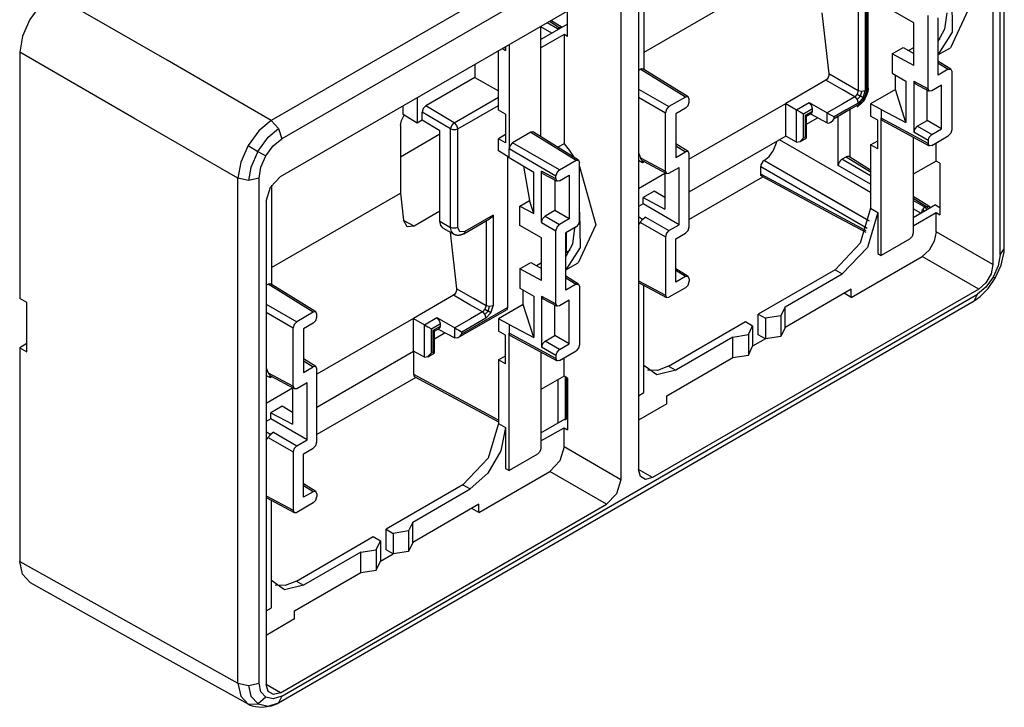
# Model space of a CAD drawing. Extents: x 136 to 185.1, y 356.8 to 450.7.
# Drawn here: x 136 to 185.1, y 356.8 to 391.1 of the extents above; entities that cross this region are included whole.
import ezdxf

# ---------------------------------------------------------------- set-up
doc = ezdxf.new("R2010")
doc.units = 0
doc.layers.get('0').update_dxf_attribs({"linetype": 'CONTINUOUS'})

msp = doc.modelspace()

# ---------------------------------------------------------------- linework, layer by layer
at = {"linetype": 'CONTINUOUS'}
for p, q in [((184.535548, 402.991747), (184.535548, 378.905098)), ((167.123043, 393.576825), (167.123043, 388.632428)), ((173.519834, 393.174261), (167.12055, 389.479633)), ((149.003432, 383.293767), (165.266888, 392.683478)), ((166.857878, 392.78554), (166.857878, 368.698891)), ((165.973995, 392.27523), (165.973995, 368.18858)), ((163.322344, 390.274813), (163.322344, 391.560483)), ((175.99894, 391.452594), (176.350713, 388.415847)), ((180.585843, 390.95425), (179.506669, 391.577311)), ((163.322103, 390.887046), (161.996278, 390.121581)), ((180.585843, 388.831359), (180.585843, 390.95425)), ((181.305292, 387.668786), (181.305292, 391.314578)), ((181.795509, 388.34584), (181.795509, 391.203578)), ((163.145568, 390.376875), (161.996439, 389.713425)), ((161.996519, 385.276479), (161.996519, 390.795018)), ((163.145568, 390.376875), (163.145568, 384.92676)), ((163.322344, 390.274813), (163.145568, 390.376875)), ((160.405529, 389.876459), (160.405529, 384.671636)), ((136, 389.494981), (136, 377.215101)), ((159.875199, 386.610785), (159.875199, 389.57021)), ((160.052281, 389.67247), (160.228752, 389.570585)), ((160.228752, 389.570585), (160.228752, 389.774376)), ((179.506669, 389.411664), (180.058599, 389.730321)), ((179.506669, 389.411664), (179.506669, 388.453246)), ((180.585843, 388.831359), (179.506669, 389.411664)), ((180.058599, 389.730321), (180.585604, 389.426054)), ((180.327274, 389.575025), (180.58536, 389.724032)), ((181.794706, 389.357499), (182.417907, 389.717304)), ((158.705128, 388.894171), (158.705128, 388.233089)), ((182.435334, 388.652929), (181.795213, 389.048766)), ((181.795271, 388.959011), (182.308188, 388.641835)), ((166.856672, 388.600298), (166.946293, 388.652042)), ((169.204277, 387.255756), (166.946293, 388.652042)), ((169.331423, 387.26685), (167.07344, 388.663135)), ((179.506669, 388.453246), (180.194976, 388.055852)), ((182.308188, 388.641835), (181.795509, 388.34584)), ((182.484938, 388.539789), (182.484938, 385.626245)), ((158.705128, 388.233089), (156.251277, 386.816357)), ((158.705128, 388.233089), (159.873791, 387.55836)), ((176.199299, 388.095079), (174.199446, 386.940463)), ((179.674189, 387.631405), (179.674189, 388.355741)), ((180.194976, 388.055852), (180.194976, 385.996231)), ((180.585843, 388.055656), (181.305292, 387.668786)), ((180.585843, 388.055656), (180.585843, 385.504166)), ((180.639808, 387.939997), (181.359258, 387.553127)), ((166.857037, 387.656984), (168.378131, 386.77878)), ((179.674189, 387.631405), (178.436752, 386.916971)), ((180.194976, 385.996231), (179.674189, 387.631405)), ((181.247501, 386.090268), (181.247501, 387.612849)), ((181.966951, 387.846701), (181.482042, 387.566739)), ((181.966951, 385.674894), (181.966951, 387.846701)), ((155.827012, 387.23249), (155.827012, 385.958942)), ((157.668575, 385.969513), (159.873913, 387.242766)), ((166.857116, 387.248752), (168.201381, 386.472641)), ((169.204277, 387.255756), (168.378131, 386.77878)), ((169.37781, 384.15669), (174.199446, 386.940463)), ((169.381027, 387.010094), (169.381027, 387.15371)), ((174.199446, 385.30747), (174.199446, 386.940463)), ((174.199446, 386.940463), (174.742172, 386.62712)), ((174.742172, 386.62712), (175.36314, 386.985636)), ((175.36314, 386.985636), (176.262452, 386.466418)), ((155.119906, 386.381443), (155.119906, 386.824159)), ((157.488713, 385.665139), (156.0745, 386.51014)), ((156.0745, 386.101829), (156.0745, 386.51014)), ((157.668575, 385.969513), (156.251277, 386.816357)), ((157.842267, 385.665139), (159.873992, 386.838157)), ((160.228752, 386.40666), (159.875199, 386.610785)), ((168.201381, 383.559097), (168.201381, 386.472641)), ((169.204277, 386.703955), (168.719369, 386.423993)), ((174.742172, 385.01563), (174.742172, 386.62712)), ((175.092614, 386.424793), (175.539863, 386.683013)), ((175.169442, 386.344806), (175.539863, 386.558669)), ((175.242665, 386.302531), (175.487183, 386.443703)), ((175.539863, 386.558669), (175.539863, 386.683013)), ((176.262452, 385.969519), (176.262452, 386.466418)), ((177.396596, 386.62415), (177.396596, 384.255594)), ((178.967082, 386.632169), (178.436752, 386.916971)), ((178.436752, 386.916971), (178.436752, 386.304598)), ((178.967082, 386.632169), (178.967082, 386.202505)), ((178.967082, 386.632169), (180.194976, 385.996231)), ((155.827012, 385.958942), (155.119906, 386.381443)), ((156.0745, 386.101829), (155.827012, 385.958942)), ((156.958383, 385.573704), (156.0745, 386.101829)), ((160.228752, 386.40666), (160.228752, 384.977791)), ((168.719369, 386.423993), (168.719369, 384.252185)), ((175.092614, 385.221488), (175.092614, 386.424793)), ((175.169442, 386.344806), (175.169442, 385.265845)), ((175.242367, 385.909601), (175.787489, 386.224327)), ((175.242665, 385.22357), (175.242665, 386.302531)), ((175.435803, 386.414033), (176.262452, 385.969519)), ((176.612893, 386.175378), (176.612893, 386.264091)), ((176.82422, 383.847164), (176.82422, 386.293689)), ((178.790305, 386.100474), (178.436752, 386.304598)), ((178.790305, 384.671605), (178.790305, 386.100474)), ((178.967082, 379.364377), (178.967082, 386.202505)), ((181.305292, 384.945177), (178.967082, 386.202505)), ((179.021047, 386.086846), (181.359258, 384.829518)), ((180.762593, 385.810306), (181.247501, 386.090268)), ((181.966951, 385.674894), (181.247501, 386.090268)), ((154.986069, 385.837583), (154.986069, 382.473786)), ((156.958383, 381.068814), (156.958383, 385.573704)), ((157.488713, 380.762628), (157.488713, 385.665139)), ((157.842267, 380.762628), (157.842267, 385.665139)), ((161.488652, 385.501071), (160.582279, 384.977776)), ((161.488652, 385.501071), (163.746635, 384.104785)), ((163.873781, 384.115879), (161.615798, 385.512164)), ((181.305292, 385.088792), (180.585843, 385.504166)), ((181.482042, 385.394932), (180.762593, 385.810306)), ((181.482042, 385.394932), (181.966951, 385.674894)), ((154.984621, 384.282967), (156.956212, 385.421266)), ((160.228591, 385.385947), (159.875199, 385.181916)), ((160.228752, 384.977791), (159.875199, 385.181916)), ((159.875199, 384.569543), (159.875199, 385.181916)), ((162.920489, 383.627809), (160.582279, 384.977776)), ((174.199446, 385.30747), (169.37781, 382.523697)), ((174.742172, 385.01563), (174.199446, 385.30747)), ((174.915837, 385.034875), (175.242665, 385.22357)), ((175.169442, 385.265845), (175.092614, 385.221488)), ((178.436752, 384.875729), (178.790144, 385.079761)), ((180.558072, 385.259396), (180.558072, 380.48706)), ((181.305292, 385.088792), (181.305292, 384.945177)), ((181.482042, 384.84313), (182.308188, 385.320106)), ((181.707121, 384.069439), (181.707121, 384.972788)), ((160.405529, 384.241972), (159.875199, 384.569543)), ((160.405529, 384.241972), (160.405529, 384.671636)), ((162.743739, 383.32167), (160.405529, 384.671636)), ((163.145568, 384.92676), (162.843229, 384.752205)), ((169.331423, 384.543241), (168.719085, 384.921897)), ((168.719144, 384.832142), (169.204277, 384.532147)), ((168.719369, 384.252185), (169.204277, 384.532147)), ((178.790305, 384.671605), (178.436752, 384.875729)), ((178.436752, 384.875729), (178.436752, 381.711805)), ((160.323889, 384.290348), (160.323889, 376.770917)), ((160.405529, 384.241972), (161.633423, 383.508709)), ((162.920489, 383.627809), (163.746635, 384.104785)), ((163.923385, 381.089195), (163.923385, 384.002739)), ((166.857106, 384.104028), (167.059823, 383.991075)), ((166.95386, 384.229928), (168.201381, 383.559097)), ((167.059823, 383.991075), (167.1452, 384.040367)), ((167.071133, 384.080227), (168.255347, 383.443439)), ((169.381027, 380.784308), (169.381027, 384.430101)), ((173.130261, 384.102011), (173.130138, 384.101939)), ((177.00097, 384.153304), (177.219846, 384.279671)), ((181.707121, 384.069439), (180.557992, 383.405989)), ((181.883897, 383.967377), (181.707121, 384.069439)), ((161.129757, 383.808711), (161.430614, 382.099514)), ((161.633423, 381.449088), (161.633423, 383.508709)), ((162.02429, 381.013435), (162.02429, 383.564925)), ((162.743739, 383.178054), (162.02429, 383.564925)), ((168.378131, 383.457051), (168.89081, 383.753046)), ((168.89081, 380.895308), (168.89081, 383.753046)), ((172.953388, 383.421922), (172.953388, 383.7958)), ((181.883897, 383.967377), (181.883897, 381.395413)), ((162.078255, 383.449266), (162.797705, 383.062396)), ((162.685948, 383.122117), (162.685948, 381.599537)), ((162.743739, 383.178054), (162.743739, 383.32167)), ((162.920489, 383.076008), (163.405398, 383.35597)), ((163.405398, 383.35597), (163.405398, 381.184162)), ((166.854501, 382.699857), (168.168466, 383.458475)), ((168.171361, 383.48821), (168.171361, 381.663854)), ((169.376443, 381.152679), (173.062555, 383.280857)), ((148.56149, 382.860307), (148.56149, 377.915911)), ((167.644116, 382.562816), (167.092187, 382.24416)), ((168.171122, 382.258549), (167.644116, 382.562816)), ((148.296325, 382.069022), (148.296325, 357.982373)), ((148.558997, 378.763115), (154.986069, 382.473786)), ((154.986069, 382.473786), (155.142887, 381.120018)), ((160.945116, 381.819212), (161.430614, 382.099514)), ((161.633423, 381.449088), (161.430614, 382.099514)), ((167.092187, 382.24416), (168.171361, 381.663854)), ((167.092187, 381.933744), (167.092187, 382.24416)), ((156.957759, 381.564097), (155.667989, 380.819448)), ((160.945116, 380.860794), (160.945116, 381.819212)), ((160.945116, 381.819212), (161.633423, 381.449088)), ((162.685948, 381.599537), (162.20104, 381.319575)), ((163.405398, 381.184162), (162.685948, 381.599537)), ((167.092187, 381.933744), (166.856913, 381.797909)), ((168.89081, 380.895308), (167.092187, 381.933744)), ((178.436752, 381.711805), (178.790305, 381.507681)), ((181.664156, 381.880917), (180.557831, 381.24218)), ((181.664156, 381.880917), (181.883757, 381.751898)), ((155.667989, 380.819448), (155.145111, 381.100615)), ((156.958383, 381.068814), (157.488713, 380.762628)), ((158.144043, 380.444059), (159.433865, 381.188738)), ((159.606975, 381.373234), (158.19582, 380.558504)), ((162.20104, 381.319575), (162.920489, 380.9042)), ((163.405398, 381.184162), (162.920489, 380.9042)), ((166.857106, 381.300478), (167.059823, 381.179354)), ((167.059823, 381.179354), (167.216647, 381.269896)), ((167.216647, 381.269896), (168.378131, 380.599313)), ((178.790305, 381.507681), (178.790305, 379.466439)), ((180.557992, 380.834025), (181.707121, 381.497475)), ((181.707121, 380.538091), (181.707121, 381.497475)), ((181.707121, 381.497475), (181.883897, 381.395413)), ((157.113713, 380.725481), (157.644043, 380.419295)), ((162.02429, 380.237732), (160.945116, 380.860794)), ((162.02429, 381.013435), (162.743739, 380.598061)), ((162.743739, 376.952268), (162.743739, 380.598061)), ((163.746635, 380.783056), (163.233956, 380.48706)), ((166.95386, 381.01343), (168.201381, 380.293173)), ((168.378131, 380.599313), (168.89081, 380.895308)), ((157.462027, 380.523367), (157.78916, 377.699329)), ((162.02429, 378.114841), (162.02429, 380.237732)), ((163.233956, 377.629322), (163.233956, 380.48706)), ((168.201381, 380.293173), (168.201381, 377.37963)), ((168.719369, 380.198206), (169.204277, 380.478168)), ((168.719369, 378.026399), (168.719369, 380.198206)), ((180.381295, 380.180874), (178.967082, 379.364377)), ((184.535548, 378.905098), (181.707121, 380.538091)), ((163.232669, 379.517192), (163.449457, 379.642354)), ((177.46448, 377.272105), (181.000014, 379.313346)), ((178.790305, 379.466439), (178.967082, 379.364377)), ((183.828441, 377.680353), (181.000014, 379.313346)), ((160.945116, 378.695147), (161.497046, 379.013803)), ((162.02429, 378.114841), (160.945116, 378.695147)), ((160.945116, 378.695147), (160.945116, 377.736729)), ((161.497046, 379.013803), (162.024051, 378.709536)), ((161.765721, 378.858508), (162.023807, 379.007514)), ((163.233153, 378.640982), (163.856354, 379.000787)), ((169.331423, 378.317455), (168.719085, 378.69611)), ((169.204277, 378.306361), (168.719144, 378.606356)), ((176.668985, 378.649943), (172.832931, 376.435196)), ((176.668985, 378.649943), (177.022538, 378.445819)), ((163.873781, 377.936412), (163.23366, 378.332248)), ((163.233718, 378.242494), (163.746635, 377.925318)), ((166.857116, 378.102483), (168.201381, 377.37963)), ((169.204277, 378.306361), (168.719369, 378.026399)), ((169.381027, 378.204314), (169.381027, 378.060699)), ((174.16628, 376.796757), (177.022538, 378.445819)), ((148.295119, 377.883781), (148.38474, 377.935524)), ((150.642724, 376.539238), (148.38474, 377.935524)), ((150.76987, 376.550332), (148.511887, 377.946618)), ((160.945116, 377.736729), (161.633423, 377.339335)), ((161.112636, 376.914888), (161.112636, 377.639223)), ((163.746635, 377.925318), (163.233956, 377.629322)), ((163.923385, 377.823271), (163.923385, 374.909728)), ((166.857092, 378.015856), (168.255347, 377.263971)), ((167.123043, 372.526218), (167.123043, 377.872105)), ((183.828441, 377.680353), (167.564985, 368.290642)), ((169.204277, 377.754559), (168.378131, 377.277584)), ((177.46448, 377.680353), (174.16628, 375.776136)), ((177.46448, 377.272105), (177.46448, 377.680353)), ((136.356639, 377.012758), (136, 377.215101)), ((157.637746, 377.378561), (155.637893, 376.223946)), ((161.633423, 377.339335), (161.633423, 375.279714)), ((162.02429, 377.339138), (162.743739, 376.952268)), ((162.02429, 377.339138), (162.02429, 374.787649)), ((162.078255, 377.22348), (162.797705, 376.836609)), ((163.405398, 377.130184), (162.920489, 376.850222)), ((163.405398, 374.958376), (163.405398, 377.130184)), ((177.46448, 377.272105), (177.110963, 377.476208)), ((136.356639, 374.563269), (136.356639, 377.012758)), ((148.295484, 376.940467), (149.816578, 376.062263)), ((157.874563, 375.272247), (160.271208, 376.65595)), ((158.05134, 375.45886), (160.323889, 376.770917)), ((161.112636, 376.914888), (159.875199, 376.200453)), ((161.633423, 375.279714), (161.112636, 376.914888)), ((162.685948, 375.37375), (162.685948, 376.896331)), ((174.16628, 376.796757), (173.959225, 376.350615)), ((174.16628, 375.776136), (174.16628, 376.796757)), ((148.295563, 376.532235), (149.639828, 375.756123)), ((150.642724, 376.539238), (149.816578, 376.062263)), ((155.637893, 376.223946), (150.816257, 373.440173)), ((150.819474, 376.293577), (150.819474, 376.437192)), ((155.637893, 374.590953), (155.637893, 376.223946)), ((155.637893, 376.223946), (156.180619, 375.910603)), ((156.180619, 375.910603), (156.801587, 376.269119)), ((156.801587, 376.269119), (157.700899, 375.749901)), ((160.405529, 375.915651), (159.875199, 376.200453)), ((159.875199, 376.200453), (159.875199, 375.588081)), ((172.832931, 376.435196), (173.186484, 376.231072)), ((172.832931, 375.414575), (172.832931, 376.435196)), ((173.959225, 376.350615), (173.186484, 376.231072)), ((173.186484, 376.231072), (173.186484, 375.210451)), ((173.959225, 376.350615), (173.959225, 375.329994)), ((149.639828, 372.84258), (149.639828, 375.756123)), ((150.642724, 375.987437), (150.157816, 375.707475)), ((150.157816, 375.707475), (150.157816, 373.535667)), ((156.180619, 374.299112), (156.180619, 375.910603)), ((156.53106, 375.708275), (156.97831, 375.966495)), ((156.53106, 374.504971), (156.53106, 375.708275)), ((156.607889, 375.628289), (156.97831, 375.842152)), ((156.681112, 375.586013), (156.92563, 375.727186)), ((156.87425, 375.697516), (157.700899, 375.253001)), ((156.97831, 375.842152), (156.97831, 375.966495)), ((157.700899, 375.253001), (157.700899, 375.749901)), ((160.405529, 375.915651), (161.633423, 375.279714)), ((160.405529, 375.915651), (160.405529, 375.485988)), ((168.36048, 373.853025), (172.196534, 376.067772)), ((172.196534, 376.067772), (172.550088, 375.863648)), ((172.343033, 375.417506), (172.550088, 375.863648)), ((172.550088, 375.863648), (172.550088, 374.843028)), ((174.16628, 375.776136), (173.959225, 375.329994)), ((156.607889, 375.628289), (156.607889, 374.549327)), ((157.225936, 375.507809), (156.680814, 375.193083)), ((156.681112, 374.507052), (156.681112, 375.586013)), ((158.05134, 375.45886), (158.05134, 375.547573)), ((160.228752, 375.383957), (159.875199, 375.588081)), ((160.228752, 373.955088), (160.228752, 375.383957)), ((160.405529, 368.64786), (160.405529, 375.485988)), ((162.743739, 374.228659), (160.405529, 375.485988)), ((160.459494, 375.370329), (162.797705, 374.113)), ((162.20104, 375.093788), (162.685948, 375.37375)), ((163.405398, 374.958376), (162.685948, 375.37375)), ((171.570292, 375.297963), (168.714034, 373.648901)), ((171.570292, 375.297963), (172.343033, 375.417506)), ((171.570292, 374.277342), (171.570292, 375.297963)), ((172.343033, 375.417506), (172.343033, 374.396886)), ((173.186287, 375.210337), (172.549927, 374.842935)), ((173.186484, 375.210451), (172.832931, 375.414575)), ((173.959225, 375.329994), (173.186484, 375.210451)), ((136.356478, 374.971424), (136, 374.765611)), ((136, 374.765611), (136.356639, 374.563269)), ((136, 374.765611), (136, 364.118725)), ((162.743739, 374.372274), (162.02429, 374.787649)), ((162.920489, 374.678414), (162.20104, 375.093788)), ((162.920489, 374.678414), (163.405398, 374.958376)), ((172.343033, 374.396886), (172.550088, 374.843028)), ((150.76987, 373.826723), (150.157532, 374.205379)), ((150.816257, 371.80718), (155.637893, 374.590953)), ((156.180619, 374.299112), (155.637893, 374.590953)), ((155.647468, 373.430344), (155.647468, 374.583919)), ((156.354284, 374.318358), (156.681112, 374.507052)), ((156.607889, 374.549327), (156.53106, 374.504971)), ((159.875199, 374.159212), (160.228591, 374.363243)), ((160.228752, 373.955088), (159.875199, 374.159212)), ((159.875199, 374.159212), (159.875199, 370.995287)), ((161.996519, 374.542878), (161.996519, 369.770543)), ((162.743739, 374.372274), (162.743739, 374.228659)), ((162.920489, 374.126613), (163.746635, 374.603588)), ((163.145568, 373.352921), (163.145568, 374.256271)), ((168.272092, 372.373125), (171.570292, 374.277342)), ((171.570292, 374.277342), (172.343033, 374.396886)), ((150.157591, 374.115625), (150.642724, 373.815629)), ((150.157816, 373.535667), (150.642724, 373.815629)), ((150.819474, 370.06779), (150.819474, 373.713583)), ((168.36048, 373.853025), (168.714034, 373.648901)), ((148.295553, 373.38751), (148.49827, 373.274557)), ((148.392307, 373.513411), (149.639828, 372.84258)), ((148.49827, 373.274557), (148.583647, 373.32385)), ((148.50958, 373.36371), (149.693794, 372.726921)), ((155.756635, 373.289279), (150.81489, 370.436161)), ((163.145568, 373.352921), (161.996439, 372.689471)), ((163.322344, 373.250859), (163.145568, 373.352921)), ((163.322344, 373.250859), (163.322344, 370.678895)), ((149.606913, 372.741958), (148.292948, 371.983339)), ((149.609808, 372.771692), (149.609808, 370.947337)), ((149.816578, 372.740533), (150.329257, 373.036529)), ((150.329257, 370.178791), (150.329257, 373.036529)), ((166.856672, 372.372429), (167.123043, 372.526218)), ((168.272092, 371.964877), (168.272092, 372.373125)), ((149.082563, 371.846299), (148.530634, 371.527642)), ((149.609569, 371.542032), (149.082563, 371.846299)), ((168.272092, 371.964877), (166.856591, 371.147638)), ((148.530634, 371.217227), (148.29536, 371.081391)), ((148.530634, 371.217227), (148.530634, 371.527642)), ((148.530634, 371.527642), (149.609808, 370.947337)), ((150.329257, 370.178791), (148.530634, 371.217227)), ((161.996278, 370.525663), (163.322103, 371.291128)), ((159.875199, 370.995287), (160.228752, 370.791163)), ((160.228752, 370.791163), (160.228752, 368.749922)), ((161.996439, 370.117507), (163.145568, 370.780957)), ((163.145568, 370.780957), (163.322344, 370.678895)), ((163.145568, 369.821574), (163.145568, 370.780957)), ((148.295553, 370.583961), (148.49827, 370.462836)), ((148.392307, 370.296912), (149.639828, 369.576656)), ((148.49827, 370.462836), (148.655094, 370.553378)), ((148.655094, 370.553378), (149.816578, 369.882795)), ((149.816578, 369.882795), (150.329257, 370.178791)), ((150.157816, 369.481689), (150.642724, 369.761651)), ((165.973995, 368.18858), (163.145568, 369.821574)), ((149.639828, 369.576656), (149.639828, 366.663112)), ((150.157816, 367.309881), (150.157816, 369.481689)), ((161.819742, 369.464356), (160.405529, 368.64786)), ((158.902927, 366.555587), (162.438461, 368.596829)), ((160.228752, 368.749922), (160.405529, 368.64786)), ((165.266888, 366.963836), (162.438461, 368.596829)), ((167.564985, 368.290642), (166.857878, 368.698891)), ((150.76987, 367.600937), (150.157532, 367.979593)), ((150.642724, 367.589843), (150.157591, 367.889838)), ((158.107432, 367.933425), (154.271378, 365.718678)), ((158.107432, 367.933425), (158.460985, 367.729301)), ((148.295539, 367.299339), (149.693794, 366.547454)), ((148.295563, 367.385965), (149.639828, 366.663112)), ((150.642724, 367.589843), (150.157816, 367.309881)), ((150.819474, 367.487797), (150.819474, 367.344181)), ((155.604727, 366.08024), (158.460985, 367.729301)), ((148.56149, 361.809701), (148.56149, 367.155587)), ((149.003432, 357.574125), (165.266888, 366.963836)), ((150.642724, 367.038042), (149.816578, 366.561066)), ((158.902927, 366.963836), (155.604727, 365.059619)), ((158.902927, 366.555587), (158.902927, 366.963836)), ((158.902927, 366.555587), (158.54941, 366.759691)), ((155.604727, 366.08024), (155.397672, 365.634098)), ((155.604727, 365.059619), (155.604727, 366.08024)), ((149.798927, 363.136508), (153.634981, 365.351255)), ((153.634981, 365.351255), (153.988535, 365.147131)), ((154.271378, 365.718678), (154.624931, 365.514554)), ((154.271378, 364.698058), (154.271378, 365.718678)), ((155.397672, 365.634098), (154.624931, 365.514554)), ((154.624931, 365.514554), (154.624931, 364.493933)), ((155.397672, 365.634098), (155.397672, 364.613477)), ((153.78148, 364.700989), (153.988535, 365.147131)), ((153.988535, 365.147131), (153.988535, 364.12651)), ((155.604727, 365.059619), (155.397672, 364.613477)), ((153.008739, 364.581445), (150.152481, 362.932384)), ((153.008739, 364.581445), (153.78148, 364.700989)), ((153.008739, 363.560824), (153.008739, 364.581445)), ((153.78148, 364.700989), (153.78148, 363.680368)), ((153.988374, 364.126417), (154.624734, 364.49382)), ((154.624931, 364.493933), (154.271378, 364.698058)), ((155.397672, 364.613477), (154.624931, 364.493933)), ((153.78148, 363.680368), (153.988535, 364.12651)), ((149.710539, 361.656608), (153.008739, 363.560824)), ((153.008739, 363.560824), (153.78148, 363.680368)), ((149.798927, 363.136508), (150.152481, 362.932384)), ((148.295119, 361.655911), (148.56149, 361.809701)), ((149.710539, 361.248359), (149.710539, 361.656608)), ((149.710539, 361.248359), (148.295038, 360.43112)), ((149.003432, 357.574125), (148.296325, 357.982373))]:
    msp.add_line(p, q, dxfattribs=at)
for points in [[(183.236679, 406.120157), (165.890234, 396.105183), (148.54379, 386.090208)], [(183.762381, 405.204294), (166.415936, 395.189319), (149.069492, 385.174345)], [(185.102216, 379.698694), (185.102216, 392.278112), (185.102216, 404.85753)], [(184.893709, 379.392286), (184.893709, 391.971704), (184.893709, 404.551122)], [(178.245356, 387.607704), (178.245356, 392.281374), (178.245356, 397.444868)], [(178.31494, 387.709912), (178.31494, 392.628494), (178.31494, 397.547077)], [(182.484796, 394.506415), (183.297732, 391.607961), (182.418391, 389.717584)], [(137.661638, 392.373022), (137.033909, 391.851547), (136.504251, 391.12186), (136.13763, 390.298981), (136, 389.494981)], [(148.54379, 386.090208), (143.353233, 389.086977), (137.661638, 392.373022)], [(177.818087, 391.883898), (177.818087, 389.622463), (177.818087, 387.568658)], [(178.168528, 392.089752), (178.168528, 389.624229), (178.168528, 387.570423)], [(182.484097, 392.233664), (182.505555, 390.482335), (181.793653, 389.360776)], [(182.237451, 391.458862), (182.124469, 390.639722), (181.79509, 390.020893)], [(162.311758, 390.976856), (162.827455, 390.679119), (162.845127, 390.668915)], [(162.41295, 391.03528), (162.910953, 390.727326), (162.928019, 390.716773)], [(163.047234, 390.728308), (162.484256, 391.076441)], [(162.541257, 390.436169), (161.995819, 390.751078)], [(162.821679, 390.598489), (162.845127, 390.668915)], [(162.928019, 390.716773), (162.924684, 390.714848), (162.886573, 390.692844), (162.848462, 390.670841), (162.845127, 390.668915)], [(162.845127, 390.668915), (162.890836, 390.637962)], [(162.9733, 390.685574), (162.928019, 390.716773)], [(162.928019, 390.716773), (163.025072, 390.715572)], [(181.795501, 390.153313), (181.845827, 390.154081), (181.89558, 390.156441)], [(146.882152, 383.212167), (141.691596, 386.208936), (136, 389.494981)], [(160.219823, 389.770332), (160.226519, 389.671876), (160.228752, 389.570585)], [(166.946293, 388.652042), (167.015372, 388.675695), (167.073459, 388.663123)], [(176.350713, 388.415847), (176.345749, 388.325328), (176.315022, 388.233257), (176.264266, 388.152115), (176.199299, 388.095079)], [(177.818087, 387.568658), (177.188567, 387.932111), (176.350713, 388.415847)], [(182.308188, 388.641835), (182.433173, 388.654221), (182.484938, 388.539789)], [(177.641337, 387.262518), (177.011817, 387.625972), (176.199299, 388.095079)], [(180.585843, 388.055656), (180.599898, 387.984005), (180.639829, 387.939986)], [(177.818087, 387.568658), (177.763188, 387.39626)], [(177.993901, 387.530255), (177.818087, 387.568658)], [(177.928101, 387.301823), (177.993901, 387.530255)], [(178.168528, 387.570423), (177.993901, 387.530255)], [(178.061188, 387.22421), (178.168528, 387.570423)], [(178.245356, 387.607704), (178.116548, 387.192248)], [(178.314914, 387.706674), (178.314523, 387.695021), (178.313599, 387.679815), (178.309903, 387.640203), (178.293481, 387.536264), (178.219975, 387.308205), (178.1492, 387.174227)], [(178.31493, 387.708525), (178.245356, 387.607704)], [(178.314914, 387.706674), (178.31494, 387.709914)], [(178.31493, 387.708525), (178.314914, 387.706674)], [(178.31494, 387.709908), (178.31493, 387.708525)], [(181.482042, 387.566739), (181.357058, 387.554353), (181.305292, 387.668786)], [(169.381027, 387.15371), (169.329261, 387.268142), (169.204277, 387.255756)], [(169.204277, 386.703955), (169.329261, 386.835888), (169.381027, 387.010094)], [(175.539863, 386.683013), (175.488288, 386.854841), (175.36314, 386.985636)], [(177.641337, 387.262518), (177.043301, 386.917242), (176.262452, 386.466418)], [(177.815028, 386.958144), (177.216993, 386.612868), (176.612893, 386.264091)], [(177.763188, 387.39626), (177.641337, 387.262518)], [(177.641337, 387.262518), (177.762502, 387.12946)], [(177.762502, 387.12946), (177.928101, 387.301823)], [(177.762502, 387.12946), (177.815028, 386.958144)], [(177.763188, 387.39626), (177.928101, 387.301823)], [(178.1492, 387.174227), (178.063299, 387.03842), (177.955339, 386.912388), (177.795314, 386.779515), (177.776742, 386.767258), (177.770231, 386.763248)], [(177.815028, 386.958144), (178.061188, 387.22421)], [(178.116548, 387.192248), (177.821157, 386.872969)], [(178.061188, 387.22421), (177.928101, 387.301823)], [(178.1492, 387.174227), (178.116548, 387.192248)], [(156.251277, 386.816357), (156.126277, 386.684393), (156.0745, 386.51014)], [(168.378131, 386.77878), (168.253147, 386.646847), (168.201381, 386.472641)], [(174.742172, 386.62712), (174.918018, 386.525595), (175.092614, 386.424793)], [(175.487172, 386.443697), (175.526169, 386.488181), (175.539863, 386.558669)], [(176.612893, 386.264091), (176.542655, 386.300876), (176.456317, 386.349985), (176.358628, 386.408646), (176.262452, 386.466418)], [(177.821157, 386.872969), (177.429125, 386.646629), (176.612893, 386.175378)], [(177.767432, 386.761602), (177.770231, 386.763248)], [(177.76863, 386.762306), (177.767437, 386.761605)], [(177.821157, 386.872969), (177.76863, 386.762306)], [(177.76863, 386.762306), (177.770231, 386.763248)], [(148.54379, 386.090208), (147.921412, 385.567388), (147.392443, 384.836244)], [(148.54379, 386.090208), (148.910188, 385.691021)], [(154.986069, 385.837583), (155.037486, 386.095038), (155.178651, 386.346344)], [(157.488713, 385.665139), (157.542672, 385.838089), (157.668575, 385.969513)], [(157.668575, 385.969513), (157.791576, 385.837478), (157.842267, 385.665139)], [(175.242665, 386.302531), (175.223639, 386.313515), (175.169442, 386.344806)], [(176.262452, 385.969519), (176.358628, 385.960489), (176.456317, 386.005877), (176.542655, 386.081566), (176.612893, 386.175378)], [(179.021068, 386.086835), (178.981137, 386.130855), (178.967082, 386.202505)], [(147.882901, 384.551366), (148.394528, 385.26258), (148.910188, 385.691021)], [(148.910188, 385.691021), (149.069492, 385.174345)], [(157.842267, 385.665139), (157.730195, 385.627782), (157.600785, 385.627782), (157.488713, 385.665139)], [(161.615818, 385.512152), (161.55773, 385.524724), (161.488652, 385.501071)], [(180.762593, 385.810306), (180.637608, 385.678373), (180.585843, 385.504166)], [(182.484938, 385.626245), (182.433173, 385.452039), (182.308188, 385.320106)], [(148.281692, 384.322836), (148.642819, 384.820076), (149.069492, 385.174345)], [(160.582279, 384.977776), (160.457294, 384.845842), (160.405529, 384.671636)], [(173.130261, 384.102011), (173.370547, 384.301588), (173.573248, 384.580725), (173.71382, 384.896092), (173.751884, 385.048889)], [(178.435542, 382.508476), (177.465032, 383.0688), (173.893787, 385.130659)], [(174.742172, 385.01563), (174.918018, 385.036146), (175.092614, 385.221488)], [(175.242665, 385.22357), (175.223639, 385.234554), (175.169442, 385.265845)], [(181.305292, 385.088792), (181.357058, 385.262998), (181.482042, 385.394932)], [(147.392443, 384.836244), (147.023739, 384.012573), (146.882152, 383.212167)], [(147.392443, 384.836244), (147.882901, 384.551366)], [(147.882901, 384.551366), (147.524128, 383.752974), (147.411058, 383.09445)], [(147.882901, 384.551366), (148.281692, 384.322836)], [(163.145568, 384.92676), (163.400562, 384.603272), (163.639232, 384.260989)], [(166.857248, 384.47797), (166.906929, 384.354064), (166.95386, 384.229928)], [(169.381027, 384.430101), (169.329261, 384.544533), (169.204277, 384.532147)], [(181.482042, 384.84313), (181.357058, 384.830744), (181.305292, 384.945177)], [(147.938164, 383.214828), (148.031633, 383.761471), (148.281692, 384.322836)], [(163.746635, 384.104785), (163.87162, 384.117171), (163.923385, 384.002739)], [(166.95386, 384.229928), (166.966249, 384.200145), (166.980915, 384.172223), (166.997743, 384.146541), (167.016685, 384.123402)], [(167.016685, 384.123402), (167.061472, 384.085817), (167.071093, 384.080249)], [(167.016685, 384.123402), (167.038651, 384.057222), (167.059823, 383.991075)], [(173.130138, 384.101939), (173.063364, 384.046471), (173.007023, 383.968854), (172.968026, 383.881323), (172.953388, 383.7958)], [(173.130138, 384.101939), (176.814179, 381.974957), (178.363928, 381.080209)], [(178.363958, 381.080335), (176.828733, 381.966697), (173.130261, 384.102011)], [(177.00097, 384.153304), (176.934197, 384.097835), (176.877855, 384.020218), (176.838858, 383.932687), (176.82422, 383.847164)], [(178.435463, 383.325099), (177.00097, 384.153304)], [(177.345299, 384.287349), (177.342898, 384.288783), (177.286592, 384.301305), (177.219846, 384.279671)], [(177.219846, 384.279671), (178.435384, 383.52801)], [(178.435326, 383.613301), (177.345316, 384.287339)], [(162.078276, 383.449255), (162.038345, 383.493274), (162.02429, 383.564925)], [(162.743739, 383.32167), (162.795505, 383.495876), (162.920489, 383.627809)], [(163.923243, 383.789898), (164.736179, 380.891444), (163.856838, 379.001066)], [(168.201381, 383.559097), (168.253147, 383.444665), (168.378131, 383.457051)], [(172.953388, 383.7958), (176.637429, 381.668818), (178.262424, 380.730626)], [(178.435542, 382.916867), (176.82422, 383.847164)], [(147.411058, 383.09445), (146.882152, 383.212167)], [(146.882152, 358.053332), (146.882152, 370.632749), (146.882152, 383.212167)], [(147.938164, 383.214828), (147.411058, 383.09445)], [(147.938164, 358.055992), (147.938164, 370.63541), (147.938164, 383.214828)], [(148.296325, 382.069022), (148.503432, 382.765946), (149.003432, 383.293767)], [(162.920489, 383.076008), (162.795505, 383.063622), (162.743739, 383.178054)], [(178.216448, 380.591811), (176.637429, 381.440899), (172.953388, 383.421922)], [(173.009461, 383.30944), (173.007086, 383.310763), (172.968038, 383.353277), (172.953388, 383.421922)], [(173.009482, 383.309428), (176.608851, 381.373936), (178.191215, 380.523049)], [(181.34443, 381.814378), (180.557388, 382.301067)], [(180.557446, 382.215776), (181.217771, 381.807446)], [(181.140943, 381.763089), (180.557491, 382.099945)], [(178.436752, 381.711805), (177.918985, 379.969496), (176.668985, 378.649943)], [(180.947027, 381.46686), (180.55757, 381.691714)], [(180.965487, 381.477589), (181.019092, 381.629347)], [(181.019092, 381.629347), (181.140943, 381.763089)], [(181.123779, 381.568903), (181.019092, 381.629347)], [(181.140943, 381.763089), (181.179357, 381.785267), (181.217771, 381.807446)], [(181.140943, 381.763089), (181.253788, 381.644048)], [(181.217771, 381.807446), (181.342045, 381.815804)], [(181.330616, 381.688405), (181.217771, 381.807446)], [(181.342045, 381.815804), (181.410079, 381.734022)], [(181.342045, 381.815804), (181.344421, 381.814383)], [(181.419241, 381.739511), (181.388412, 381.777353), (181.365037, 381.799184), (181.354561, 381.807466), (181.344426, 381.814381)], [(155.667989, 380.819448), (155.323831, 380.797568), (155.142887, 381.120018)], [(157.113713, 380.725481), (156.998752, 380.857776), (156.958383, 381.068814)], [(159.256534, 381.086342), (159.256534, 378.905945), (159.256534, 376.85214)], [(159.606975, 381.373234), (159.539999, 381.27754), (159.454301, 381.201481), (159.43387, 381.188738)], [(159.606975, 381.373234), (159.606975, 378.907711), (159.606975, 376.853906)], [(162.02429, 381.013435), (162.076055, 381.187641), (162.20104, 381.319575)], [(163.922544, 381.517147), (163.944002, 379.765817), (163.2321, 378.644258)], [(163.923385, 381.089195), (163.87162, 380.914989), (163.746635, 380.783056)], [(167.016685, 381.096838), (166.997768, 381.074242), (166.980928, 381.052664), (166.966255, 381.032319), (166.95386, 381.01343)], [(167.216647, 381.269896), (167.164987, 381.235735), (167.111941, 381.192831), (167.061488, 381.145226), (167.016685, 381.096838)], [(167.059823, 381.179354), (167.038651, 381.137654), (167.016685, 381.096838)], [(178.790305, 381.507681), (178.272538, 379.765372), (177.022538, 378.445819)], [(180.55757, 381.283322), (180.593385, 381.262644)], [(157.644043, 380.419295), (157.529082, 380.55159), (157.488713, 380.762628)], [(157.842267, 380.762628), (157.730195, 380.72527), (157.600785, 380.72527), (157.488713, 380.762628)], [(158.19582, 380.558504), (157.94582, 380.533739), (157.842267, 380.762628)], [(158.19582, 380.558504), (158.182364, 380.488158), (158.144043, 380.444059)], [(162.743739, 380.598061), (162.795505, 380.772267), (162.920489, 380.9042)], [(163.675898, 380.742345), (163.562916, 379.923205), (163.233537, 379.304375)], [(166.85706, 380.872871), (166.90684, 380.941497), (166.95386, 381.01343)], [(168.378131, 380.599313), (168.253147, 380.46738), (168.201381, 380.293173)], [(169.204277, 380.478168), (169.329261, 380.610102), (169.381027, 380.784308)], [(158.144041, 380.444058), (158.134135, 380.438443), (158.124201, 380.433021), (158.114243, 380.427793), (158.104261, 380.42276), (158.094257, 380.417922), (158.084234, 380.413281), (158.074192, 380.408838), (158.064135, 380.404592), (158.054062, 380.400545), (158.043966, 380.396694), (158.033821, 380.39303), (158.023628, 380.389556), (158.013391, 380.386277), (158.00311, 380.383194), (157.992789, 380.380311), (157.982431, 380.377631), (157.972036, 380.375157), (157.961609, 380.372893), (157.951151, 380.37084), (157.940664, 380.369003), (157.930152, 380.367384), (157.919617, 380.365986), (157.909061, 380.364811), (157.898486, 380.363864), (157.887897, 380.363147), (157.877307, 380.362663), (157.86672, 380.362414), (157.85614, 380.362403), (157.845568, 380.362631), (157.83501, 380.363101), (157.824468, 380.363815), (157.813946, 380.364774), (157.803447, 380.365981), (157.792974, 380.367438), (157.782531, 380.369146), (157.772121, 380.371109), (157.761747, 380.373327), (157.751413, 380.375804), (157.741139, 380.378536), (157.730957, 380.381517), (157.720871, 380.384745), (157.710884, 380.388218), (157.701001, 380.391935), (157.691224, 380.395895), (157.681556, 380.400096), (157.672002, 380.404537), (157.662564, 380.409218), (157.653246, 380.414136), (157.644052, 380.41929)], [(163.27237, 379.540113), (163.27237, 379.956472), (163.27237, 380.508906)], [(180.558072, 380.48706), (180.506295, 380.312829), (180.381295, 380.180874)], [(181.707121, 380.538091), (181.612386, 380.075148), (181.353567, 379.62686), (181.000014, 379.313346)], [(184.645707, 378.231049), (184.950336, 378.882683), (185.091823, 379.547882), (185.100506, 379.650328), (185.101812, 379.677507), (185.102202, 379.695008)], [(184.893709, 379.392286), (185.102208, 379.696611)], [(185.102216, 379.698695), (185.102202, 379.695008)], [(185.102208, 379.696611), (185.102202, 379.695008)], [(185.102208, 379.696611), (185.102216, 379.698689)], [(184.893709, 379.392286), (184.80024, 378.845642), (184.550181, 378.284277)], [(184.535548, 378.905098), (184.440813, 378.442155), (184.181994, 377.993867), (183.828441, 377.680353)], [(169.381027, 378.204314), (169.329261, 378.318747), (169.204277, 378.306361)], [(183.604459, 377.100845), (183.614297, 377.106761), (183.625488, 377.113757), (183.652054, 377.13113), (183.720639, 377.179021), (183.901043, 377.3196), (184.296763, 377.713607), (184.645707, 378.231049)], [(184.550181, 378.284277), (184.189054, 377.787037), (183.762381, 377.432769)], [(184.645707, 378.231049), (184.550181, 378.284277)], [(148.38474, 377.935524), (148.453819, 377.959177), (148.511906, 377.946605)], [(157.78916, 377.699329), (157.784196, 377.608811), (157.753469, 377.51674), (157.702713, 377.435597), (157.637746, 377.378561)], [(159.256534, 376.85214), (158.627014, 377.215594), (157.78916, 377.699329)], [(163.746635, 377.925318), (163.87162, 377.937704), (163.923385, 377.823271)], [(169.204277, 377.754559), (169.329261, 377.886493), (169.381027, 378.060699)], [(149.069492, 357.40282), (166.415936, 367.417794), (183.762381, 377.432769)], [(159.079784, 376.546001), (158.450264, 376.909454), (157.637746, 377.378561)], [(162.02429, 377.339138), (162.038345, 377.267488), (162.078276, 377.223469)], [(168.201381, 377.37963), (168.253147, 377.265198), (168.378131, 377.277584)], [(183.603078, 377.10004), (183.762381, 377.432769)], [(148.908388, 357.069043), (166.254833, 367.084017), (183.601277, 377.098992)], [(159.201635, 376.679743), (159.079784, 376.546001)], [(159.256534, 376.85214), (159.201635, 376.679743)], [(159.201635, 376.679743), (159.366548, 376.585305)], [(159.432348, 376.813737), (159.256534, 376.85214)], [(159.366548, 376.585305), (159.432348, 376.813737)], [(159.606975, 376.853906), (159.432348, 376.813737)], [(159.499635, 376.507693), (159.606975, 376.853906)], [(160.323889, 376.770917), (160.310195, 376.700428), (160.271197, 376.655944)], [(162.920489, 376.850222), (162.795505, 376.837836), (162.743739, 376.952268)], [(183.604459, 377.100845), (183.601277, 377.098992)], [(183.601282, 377.098995), (183.603078, 377.10004)], [(183.603078, 377.10004), (183.604459, 377.100845)], [(150.819474, 376.437192), (150.767708, 376.551624), (150.642724, 376.539238)], [(150.642724, 375.987437), (150.767708, 376.11937), (150.819474, 376.293577)], [(156.97831, 375.966495), (156.926735, 376.138323), (156.801587, 376.269119)], [(159.079784, 376.546001), (158.481748, 376.200724), (157.700899, 375.749901)], [(159.253475, 376.241627), (158.65544, 375.89635), (158.05134, 375.547573)], [(159.079784, 376.546001), (159.200949, 376.412942)], [(159.200949, 376.412942), (159.366548, 376.585305)], [(159.200949, 376.412942), (159.253475, 376.241627)], [(159.253475, 376.241627), (159.499635, 376.507693)], [(159.499635, 376.507693), (159.366548, 376.585305)], [(149.816578, 376.062263), (149.691594, 375.930329), (149.639828, 375.756123)], [(156.180619, 375.910603), (156.356465, 375.809078), (156.53106, 375.708275)], [(156.925619, 375.727179), (156.964616, 375.771664), (156.97831, 375.842152)], [(157.700899, 375.749901), (157.797075, 375.692128), (157.894764, 375.633467), (157.981102, 375.584359), (158.05134, 375.547573)], [(156.681112, 375.586013), (156.662086, 375.596998), (156.607889, 375.628289)], [(157.700899, 375.253001), (157.876745, 375.273517), (158.05134, 375.45886)], [(160.459515, 375.370318), (160.419584, 375.414337), (160.405529, 375.485988)], [(162.20104, 375.093788), (162.076055, 374.961855), (162.02429, 374.787649)], [(162.743739, 374.372274), (162.795505, 374.546481), (162.920489, 374.678414)], [(163.923385, 374.909728), (163.87162, 374.735522), (163.746635, 374.603588)], [(156.180619, 374.299112), (156.356465, 374.319628), (156.53106, 374.504971)], [(156.681112, 374.507052), (156.662086, 374.518036), (156.607889, 374.549327)], [(162.920489, 374.126613), (162.795505, 374.114227), (162.743739, 374.228659)], [(148.295695, 373.761453), (148.345376, 373.637546), (148.392307, 373.513411)], [(150.819474, 373.713583), (150.767708, 373.828015), (150.642724, 373.815629)], [(168.714034, 373.648901), (167.774823, 373.41858), (167.122663, 373.882514)], [(168.36048, 373.853025), (167.802339, 373.635196), (167.301298, 373.648476)], [(148.392307, 373.513411), (148.404696, 373.483628), (148.419362, 373.455706), (148.43619, 373.430024), (148.455132, 373.406884)], [(148.455132, 373.406884), (148.499919, 373.369299), (148.50954, 373.363731)], [(148.455132, 373.406884), (148.477098, 373.340704), (148.49827, 373.274557)], [(159.873791, 371.157719), (159.331509, 371.449321), (155.647468, 373.430344)], [(155.647468, 373.430344), (155.662118, 373.361699), (155.701166, 373.319186), (155.703541, 373.317862)], [(155.703562, 373.317851), (159.25875, 371.406116), (159.873766, 371.075403)], [(162.845101, 373.179585), (162.845101, 371.015776)], [(163.195542, 373.323963), (163.195542, 371.146819)], [(163.27237, 373.279586), (163.27237, 371.191176)], [(149.639828, 372.84258), (149.691594, 372.728147), (149.816578, 372.740533)], [(159.875199, 370.995287), (159.357432, 369.252979), (158.107432, 367.933425)], [(160.228752, 370.791163), (159.991916, 369.633805), (159.344869, 368.513086), (158.460985, 367.729301)], [(148.295507, 370.156354), (148.345287, 370.224979), (148.392307, 370.296912)], [(148.455132, 370.38032), (148.436215, 370.357724), (148.419375, 370.336147), (148.404702, 370.315802), (148.392307, 370.296912)], [(148.655094, 370.553378), (148.603434, 370.519217), (148.550388, 370.476313), (148.499935, 370.428708), (148.455132, 370.38032)], [(148.49827, 370.462836), (148.477098, 370.421137), (148.455132, 370.38032)], [(149.816578, 369.882795), (149.691594, 369.750862), (149.639828, 369.576656)], [(150.642724, 369.761651), (150.767708, 369.893584), (150.819474, 370.06779)], [(161.996519, 369.770543), (161.972836, 369.654807), (161.908131, 369.542735), (161.819742, 369.464356)], [(163.145568, 369.821574), (162.938461, 369.12465), (162.438461, 368.596829)], [(167.564985, 368.290642), (167.211432, 368.195908), (166.952613, 368.345337), (166.857878, 368.698891)], [(165.973995, 368.18858), (165.766888, 367.491657), (165.266888, 366.963836)], [(150.819474, 367.487797), (150.767708, 367.602229), (150.642724, 367.589843)], [(150.642724, 367.038042), (150.767708, 367.169975), (150.819474, 367.344181)], [(149.639828, 366.663112), (149.691594, 366.54868), (149.816578, 366.561066)], [(136, 364.118725), (141.691596, 360.946396), (146.882152, 358.053332)], [(136.51582, 363.067539), (136.504845, 363.073763), (136.137746, 363.473414), (136, 364.118725)], [(136.515915, 363.067485), (141.959821, 360.033211), (147.40381, 356.998891)], [(150.152481, 362.932384), (149.21327, 362.702062), (148.56111, 363.165997)], [(149.798927, 363.136508), (149.240786, 362.918678), (148.739745, 362.931958)], [(146.882152, 358.053332), (147.023739, 357.406555), (147.392443, 357.005339)], [(146.882152, 358.053332), (147.411058, 357.935615)], [(147.411058, 357.935615), (147.938164, 358.055992)], [(148.281692, 357.344655), (148.031633, 357.617277), (147.938164, 358.055992)], [(149.003432, 357.574125), (148.649879, 357.479391), (148.39106, 357.62882), (148.296325, 357.982373)], [(147.411058, 357.935615), (147.524268, 357.405964), (147.884384, 357.014728)], [(147.392443, 357.005339), (147.884384, 357.014728)], [(147.403775, 356.99891), (147.392443, 357.005339)], [(147.403832, 356.998878), (147.500066, 356.952472), (147.593829, 356.918792), (147.754775, 356.878323), (148.092561, 356.846523), (148.559617, 356.926067), (148.818696, 357.024222), (148.871579, 357.049397), (148.892541, 357.060251), (148.908388, 357.069043)], [(148.281692, 357.344655), (147.884384, 357.014728)], [(147.884384, 357.014728), (148.396425, 356.903932), (148.910188, 357.070091)], [(149.069492, 357.40282), (148.642819, 357.264409), (148.281692, 357.344655)], [(148.910188, 357.070091), (148.908393, 357.069045)], [(149.069492, 357.40282), (148.910188, 357.070091)]]:
    msp.add_lwpolyline(points, dxfattribs=at)

doc.saveas('drawing.dxf')
